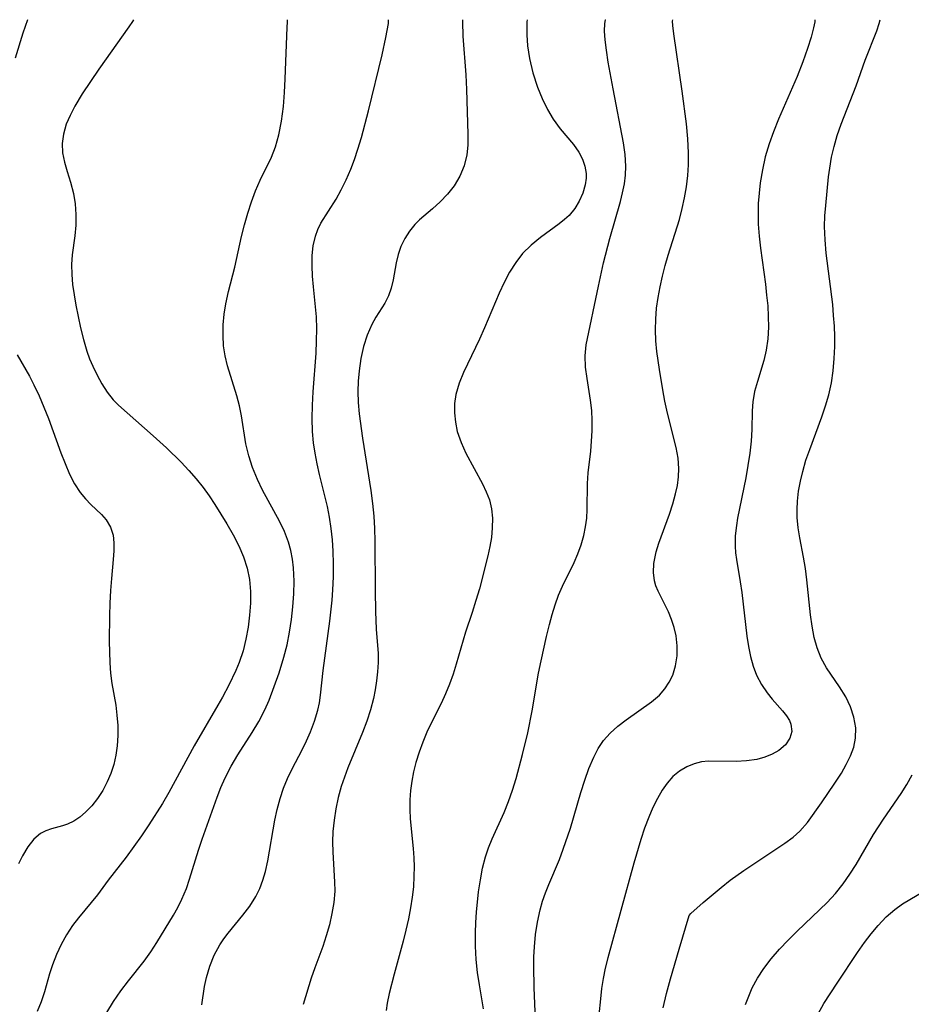
# Model space of a CAD drawing. Extents: x 1756323 to 1761544, y 3215328 to 3215715.
# Drawn here: x 1760059 to 1760188, y 3215573 to 3215715 of the extents above; entities that cross this region are included whole.
import ezdxf

# ---------------------------------------------------------------- set-up
doc = ezdxf.new("R2010")
doc.units = 0

msp = doc.modelspace()

# ---------------------------------------------------------------- linework, layer by layer
at = {"layer": 'Unknown_Line_Type', "color": 0}
for points in [[(1760060.31, 3215715, 1808), (1760059.66, 3215713.05, 1808), (1760058.54, 3215709.47, 1808)], [(1760075.56, 3215715, 1810), (1760075.42, 3215714.72, 1810), (1760074.91, 3215713.96, 1810), (1760070.61, 3215707.9, 1810), (1760069.38, 3215706.11, 1810), (1760068.2, 3215704.31, 1810), (1760067.14, 3215702.54, 1810), (1760066.44, 3215701.23, 1810), (1760065.91, 3215699.99, 1810), (1760065.5, 3215698.55, 1810), (1760065.33, 3215697.18, 1810), (1760065.38, 3215695.83, 1810), (1760065.63, 3215694.49, 1810), (1760066.01, 3215693.17, 1810), (1760066.52, 3215691.61, 1810), (1760066.95, 3215690, 1810), (1760067.19, 3215688.51, 1810), (1760067.28, 3215686.98, 1810), (1760067.26, 3215685.43, 1810), (1760067.14, 3215683.88, 1810), (1760066.77, 3215681.15, 1810), (1760066.66, 3215679.78, 1810), (1760066.68, 3215678.34, 1810), (1760066.81, 3215676.88, 1810), (1760067.03, 3215675.4, 1810), (1760067.3, 3215673.91, 1810), (1760067.95, 3215670.68, 1810), (1760068.36, 3215668.97, 1810), (1760068.86, 3215667.3, 1810), (1760069.26, 3215666.22, 1810), (1760069.72, 3215665.17, 1810), (1760070.34, 3215663.85, 1810), (1760071.03, 3215662.59, 1810), (1760071.79, 3215661.41, 1810), (1760072.65, 3215660.32, 1810), (1760073.44, 3215659.53, 1810), (1760078.41, 3215655.14, 1810), (1760080.33, 3215653.4, 1810), (1760082.43, 3215651.35, 1810), (1760083.54, 3215650.16, 1810), (1760084.6, 3215648.94, 1810), (1760085.6, 3215647.67, 1810), (1760086.45, 3215646.47, 1810), (1760087.26, 3215645.24, 1810), (1760089, 3215642.44, 1810), (1760089.92, 3215640.88, 1810), (1760090.75, 3215639.29, 1810), (1760091.43, 3215637.72, 1810), (1760091.94, 3215636.1, 1810), (1760092.25, 3215634.44, 1810), (1760092.39, 3215632.75, 1810), (1760092.39, 3215631.04, 1810), (1760092.28, 3215629.31, 1810), (1760092.06, 3215627.59, 1810), (1760091.76, 3215625.88, 1810), (1760091.34, 3215624.17, 1810), (1760090.79, 3215622.5, 1810), (1760090.32, 3215621.36, 1810), (1760089.31, 3215619.27, 1810), (1760088.38, 3215617.52, 1810), (1760087.73, 3215616.37, 1810), (1760084.32, 3215610.5, 1810), (1760080.65, 3215603.79, 1810), (1760079.73, 3215602.22, 1810), (1760077.79, 3215599.14, 1810), (1760076.72, 3215597.56, 1810), (1760075.63, 3215596.02, 1810), (1760074.51, 3215594.51, 1810), (1760071.94, 3215591.17, 1810), (1760070.38, 3215589.08, 1810), (1760067.67, 3215585.79, 1810), (1760066.82, 3215584.66, 1810), (1760065.94, 3215583.32, 1810), (1760065.16, 3215581.93, 1810), (1760064.48, 3215580.48, 1810), (1760063.91, 3215579, 1810), (1760063.51, 3215577.72, 1810), (1760062.77, 3215575.12, 1810), (1760062.29, 3215573.7, 1810), (1760061.73, 3215572.3, 1810)], [(1760071.74, 3215572.15, 1812), (1760072.7, 3215573.75, 1812), (1760073.74, 3215575.28, 1812), (1760074.84, 3215576.71, 1812), (1760077.11, 3215579.53, 1812), (1760078.05, 3215580.86, 1812), (1760078.95, 3215582.23, 1812), (1760081.32, 3215586.14, 1812), (1760081.97, 3215587.28, 1812), (1760082.55, 3215588.45, 1812), (1760083.18, 3215589.97, 1812), (1760083.64, 3215591.33, 1812), (1760084.91, 3215595.5, 1812), (1760085.46, 3215597.1, 1812), (1760087.63, 3215603.13, 1812), (1760088.16, 3215604.53, 1812), (1760088.75, 3215605.91, 1812), (1760089.62, 3215607.6, 1812), (1760090.59, 3215609.24, 1812), (1760092.64, 3215612.44, 1812), (1760093.61, 3215614.04, 1812), (1760094.47, 3215615.68, 1812), (1760095.08, 3215617.11, 1812), (1760096.53, 3215621.04, 1812), (1760097.23, 3215623.29, 1812), (1760097.67, 3215625.07, 1812), (1760098.02, 3215626.88, 1812), (1760098.31, 3215628.7, 1812), (1760098.52, 3215630.54, 1812), (1760098.65, 3215632.37, 1812), (1760098.69, 3215634.19, 1812), (1760098.61, 3215636.11, 1812), (1760098.46, 3215637.37, 1812), (1760098.22, 3215638.61, 1812), (1760097.88, 3215639.82, 1812), (1760097.29, 3215641.35, 1812), (1760096.58, 3215642.85, 1812), (1760094.15, 3215647.33, 1812), (1760093.41, 3215648.86, 1812), (1760092.72, 3215650.55, 1812), (1760092.17, 3215652.26, 1812), (1760091.76, 3215653.99, 1812), (1760091.11, 3215657.98, 1812), (1760090.82, 3215659.44, 1812), (1760090.45, 3215660.9, 1812), (1760089.11, 3215665.18, 1812), (1760088.76, 3215666.62, 1812), (1760088.54, 3215668.09, 1812), (1760088.46, 3215669.58, 1812), (1760088.49, 3215671.09, 1812), (1760088.63, 3215672.61, 1812), (1760088.86, 3215674.12, 1812), (1760089.24, 3215675.88, 1812), (1760090.14, 3215679.4, 1812), (1760091.1, 3215683.82, 1812), (1760091.53, 3215685.5, 1812), (1760092.01, 3215687.15, 1812), (1760092.55, 3215688.78, 1812), (1760093.14, 3215690.38, 1812), (1760093.8, 3215691.92, 1812), (1760095.42, 3215695.24, 1812), (1760096, 3215696.7, 1812), (1760096.49, 3215698.44, 1812), (1760096.88, 3215700.4, 1812), (1760097.15, 3215702.51, 1812), (1760097.31, 3215704.51, 1812), (1760097.41, 3215706.5, 1812), (1760097.67, 3215713.9, 1812), (1760097.72, 3215714.71, 1812), (1760097.76, 3215715, 1812)], [(1760085.39, 3215573.27, 1814), (1760085.81, 3215575.9, 1814), (1760086.07, 3215577.21, 1814), (1760086.54, 3215578.82, 1814), (1760087.18, 3215580.38, 1814), (1760088, 3215581.88, 1814), (1760088.56, 3215582.73, 1814), (1760089.18, 3215583.56, 1814), (1760091.29, 3215586.14, 1814), (1760092.31, 3215587.46, 1814), (1760093.19, 3215588.85, 1814), (1760093.75, 3215589.99, 1814), (1760094.2, 3215591.18, 1814), (1760094.57, 3215592.43, 1814), (1760094.91, 3215593.97, 1814), (1760095.93, 3215599.81, 1814), (1760096.26, 3215601.37, 1814), (1760096.66, 3215602.92, 1814), (1760097.16, 3215604.42, 1814), (1760097.75, 3215605.83, 1814), (1760098.42, 3215607.21, 1814), (1760099.84, 3215609.94, 1814), (1760100.47, 3215611.23, 1814), (1760101.06, 3215612.55, 1814), (1760101.64, 3215614.08, 1814), (1760102.1, 3215615.64, 1814), (1760102.33, 3215616.72, 1814), (1760102.5, 3215617.81, 1814), (1760102.89, 3215621.36, 1814), (1760103.82, 3215628.48, 1814), (1760104.16, 3215631.48, 1814), (1760104.27, 3215632.99, 1814), (1760104.35, 3215634.84, 1814), (1760104.35, 3215636.7, 1814), (1760104.3, 3215638.55, 1814), (1760104.2, 3215640.18, 1814), (1760104.04, 3215641.8, 1814), (1760103.8, 3215643.41, 1814), (1760103.49, 3215644.96, 1814), (1760102.35, 3215649.55, 1814), (1760101.99, 3215651.08, 1814), (1760101.7, 3215652.61, 1814), (1760101.47, 3215654.14, 1814), (1760101.33, 3215655.75, 1814), (1760101.27, 3215657.64, 1814), (1760101.32, 3215659.55, 1814), (1760101.43, 3215661.46, 1814), (1760101.84, 3215667.03, 1814), (1760101.92, 3215668.78, 1814), (1760101.95, 3215670.52, 1814), (1760101.89, 3215672.24, 1814), (1760101.78, 3215673.69, 1814), (1760101.48, 3215676.54, 1814), (1760101.35, 3215678.08, 1814), (1760101.29, 3215679.59, 1814), (1760101.31, 3215681.06, 1814), (1760101.45, 3215682.48, 1814), (1760101.75, 3215683.84, 1814), (1760102.09, 3215684.8, 1814), (1760102.53, 3215685.7, 1814), (1760104.72, 3215689.17, 1814), (1760105.48, 3215690.53, 1814), (1760106.19, 3215691.97, 1814), (1760106.85, 3215693.47, 1814), (1760107.39, 3215694.89, 1814), (1760107.88, 3215696.36, 1814), (1760108.38, 3215698.03, 1814), (1760109.39, 3215701.88, 1814), (1760111.37, 3215709.95, 1814), (1760111.91, 3215712.43, 1814), (1760112.25, 3215714.46, 1814), (1760112.27, 3215715, 1814)], [(1760122.94, 3215715, 1816), (1760122.9, 3215714.68, 1816), (1760122.99, 3215712.62, 1816), (1760123.38, 3215707.09, 1816), (1760123.5, 3215704.96, 1816), (1760123.71, 3215698.54, 1816), (1760123.69, 3215696.93, 1816), (1760123.54, 3215695.54, 1816), (1760123.15, 3215693.98, 1816), (1760122.53, 3215692.49, 1816), (1760121.71, 3215691.1, 1816), (1760120.76, 3215689.91, 1816), (1760119.7, 3215688.81, 1816), (1760118.59, 3215687.79, 1816), (1760116.74, 3215686.19, 1816), (1760116.06, 3215685.52, 1816), (1760115.28, 3215684.57, 1816), (1760114.62, 3215683.52, 1816), (1760114.07, 3215682.39, 1816), (1760113.65, 3215681.22, 1816), (1760113.36, 3215680, 1816), (1760112.93, 3215677.56, 1816), (1760112.67, 3215676.38, 1816), (1760112.29, 3215675.27, 1816), (1760111.76, 3215674.23, 1816), (1760110.47, 3215672.21, 1816), (1760109.85, 3215671.13, 1816), (1760109.2, 3215669.63, 1816), (1760108.69, 3215668, 1816), (1760108.3, 3215666.27, 1816), (1760108.03, 3215664.46, 1816), (1760107.9, 3215663, 1816), (1760107.86, 3215661.52, 1816), (1760107.92, 3215659.92, 1816), (1760108.06, 3215658.31, 1816), (1760108.52, 3215654.81, 1816), (1760109.72, 3215647.25, 1816), (1760109.97, 3215645.37, 1816), (1760110.14, 3215643.58, 1816), (1760110.24, 3215641.79, 1816), (1760110.29, 3215639.99, 1816), (1760110.33, 3215632.85, 1816), (1760110.38, 3215629.87, 1816), (1760110.5, 3215627.31, 1816), (1760110.71, 3215624.96, 1816), (1760110.77, 3215623.84, 1816), (1760110.77, 3215622.52, 1816), (1760110.69, 3215621.19, 1816), (1760110.55, 3215619.85, 1816), (1760110.35, 3215618.59, 1816), (1760110.09, 3215617.34, 1816), (1760109.66, 3215615.69, 1816), (1760109.13, 3215614.06, 1816), (1760108.53, 3215612.43, 1816), (1760106.44, 3215607.37, 1816), (1760105.92, 3215606.03, 1816), (1760105.46, 3215604.66, 1816), (1760105.02, 3215603.08, 1816), (1760104.67, 3215601.47, 1816), (1760104.43, 3215599.84, 1816), (1760104.28, 3215598.2, 1816), (1760104.23, 3215596.69, 1816), (1760104.26, 3215595.2, 1816), (1760104.51, 3215590.97, 1816), (1760104.53, 3215589.61, 1816), (1760104.4, 3215588, 1816), (1760104.14, 3215586.39, 1816), (1760103.77, 3215584.78, 1816), (1760103.32, 3215583.2, 1816), (1760102.8, 3215581.63, 1816), (1760101.65, 3215578.59, 1816), (1760101.12, 3215577.09, 1816), (1760099.99, 3215573.29, 1816)], [(1760132.24, 3215715, 1818), (1760132.2, 3215714.69, 1818), (1760132.17, 3215713.95, 1818), (1760132.17, 3215712.84, 1818), (1760132.29, 3215711.26, 1818), (1760132.58, 3215709.4, 1818), (1760133.05, 3215707.36, 1818), (1760133.71, 3215705.27, 1818), (1760134.37, 3215703.65, 1818), (1760135.13, 3215702.1, 1818), (1760135.97, 3215700.69, 1818), (1760136.99, 3215699.28, 1818), (1760138.87, 3215697.04, 1818), (1760139.65, 3215695.94, 1818), (1760140.17, 3215694.95, 1818), (1760140.52, 3215693.92, 1818), (1760140.7, 3215692.87, 1818), (1760140.71, 3215692.21, 1818), (1760140.58, 3215691.25, 1818), (1760140.23, 3215690.02, 1818), (1760139.72, 3215688.89, 1818), (1760139.07, 3215687.82, 1818), (1760138.26, 3215686.85, 1818), (1760137.58, 3215686.23, 1818), (1760136.85, 3215685.64, 1818), (1760134.14, 3215683.64, 1818), (1760132.81, 3215682.56, 1818), (1760131.57, 3215681.34, 1818), (1760130.58, 3215680.06, 1818), (1760129.7, 3215678.66, 1818), (1760128.92, 3215677.18, 1818), (1760128.19, 3215675.63, 1818), (1760126.11, 3215670.66, 1818), (1760125.37, 3215669.02, 1818), (1760123.05, 3215664.26, 1818), (1760122.42, 3215662.68, 1818), (1760121.97, 3215661.09, 1818), (1760121.78, 3215659.76, 1818), (1760121.76, 3215658.41, 1818), (1760121.89, 3215657.07, 1818), (1760122.17, 3215655.75, 1818), (1760122.72, 3215654.18, 1818), (1760123.41, 3215652.65, 1818), (1760125.8, 3215648.21, 1818), (1760126.35, 3215647.07, 1818), (1760126.79, 3215645.91, 1818), (1760127.08, 3215644.61, 1818), (1760127.22, 3215643.27, 1818), (1760127.2, 3215641.89, 1818), (1760127.07, 3215640.48, 1818), (1760126.85, 3215639.19, 1818), (1760126.56, 3215637.88, 1818), (1760125.35, 3215633.12, 1818), (1760124.86, 3215631.41, 1818), (1760124.33, 3215629.71, 1818), (1760123.37, 3215626.88, 1818), (1760122.03, 3215622.28, 1818), (1760121.57, 3215620.83, 1818), (1760121.05, 3215619.39, 1818), (1760120.48, 3215617.98, 1818), (1760119.83, 3215616.6, 1818), (1760118.46, 3215613.89, 1818), (1760117.81, 3215612.49, 1818), (1760117.21, 3215611.06, 1818), (1760116.68, 3215609.6, 1818), (1760116.22, 3215608.13, 1818), (1760115.89, 3215606.8, 1818), (1760115.63, 3215605.46, 1818), (1760115.45, 3215604.1, 1818), (1760115.35, 3215602.74, 1818), (1760115.32, 3215601.37, 1818), (1760115.38, 3215600, 1818), (1760115.83, 3215595.74, 1818), (1760115.92, 3215594.42, 1818), (1760115.96, 3215593.1, 1818), (1760115.94, 3215591.76, 1818), (1760115.85, 3215590.25, 1818), (1760115.69, 3215588.73, 1818), (1760115.46, 3215587.22, 1818), (1760115.15, 3215585.62, 1818), (1760114.78, 3215584.02, 1818), (1760114.37, 3215582.42, 1818), (1760113.08, 3215577.69, 1818), (1760112.38, 3215574.89, 1818), (1760112.1, 3215573.49, 1818), (1760111.95, 3215572.46, 1818)], [(1760125.96, 3215572.67, 1820), (1760125.36, 3215576.13, 1820), (1760125.09, 3215577.89, 1820), (1760124.89, 3215579.78, 1820), (1760124.79, 3215581.69, 1820), (1760124.78, 3215583.6, 1820), (1760124.83, 3215585.09, 1820), (1760124.93, 3215586.57, 1820), (1760125.23, 3215589.51, 1820), (1760125.49, 3215591.22, 1820), (1760125.81, 3215592.91, 1820), (1760126.23, 3215594.55, 1820), (1760126.67, 3215595.85, 1820), (1760127.17, 3215597.12, 1820), (1760128.91, 3215600.91, 1820), (1760129.55, 3215602.51, 1820), (1760130.12, 3215604.15, 1820), (1760130.64, 3215605.83, 1820), (1760131.56, 3215609.26, 1820), (1760132.3, 3215612.38, 1820), (1760132.95, 3215615.54, 1820), (1760133.88, 3215620.96, 1820), (1760134.22, 3215622.74, 1820), (1760134.99, 3215626.25, 1820), (1760135.43, 3215627.97, 1820), (1760135.83, 3215629.41, 1820), (1760136.26, 3215630.81, 1820), (1760136.75, 3215632.18, 1820), (1760137.29, 3215633.5, 1820), (1760138.98, 3215636.9, 1820), (1760139.54, 3215638.16, 1820), (1760140.02, 3215639.45, 1820), (1760140.39, 3215640.76, 1820), (1760140.64, 3215642.01, 1820), (1760140.79, 3215643.26, 1820), (1760140.87, 3215644.52, 1820), (1760140.9, 3215648.27, 1820), (1760141.02, 3215649.8, 1820), (1760141.37, 3215652.9, 1820), (1760141.5, 3215654.37, 1820), (1760141.57, 3215655.85, 1820), (1760141.57, 3215657.33, 1820), (1760141.51, 3215658.79, 1820), (1760141.36, 3215660.25, 1820), (1760140.87, 3215663.36, 1820), (1760140.64, 3215665.01, 1820), (1760140.57, 3215666.64, 1820), (1760140.73, 3215668.23, 1820), (1760142.47, 3215676.66, 1820), (1760143.22, 3215680.01, 1820), (1760144.13, 3215683.51, 1820), (1760145.65, 3215688.84, 1820), (1760145.96, 3215690.1, 1820), (1760146.22, 3215691.36, 1820), (1760146.38, 3215692.65, 1820), (1760146.44, 3215693.93, 1820), (1760146.33, 3215695.6, 1820), (1760146.07, 3215697.28, 1820), (1760144.58, 3215705.03, 1820), (1760143.9, 3215708.91, 1820), (1760143.63, 3215710.62, 1820), (1760143.44, 3215712.11, 1820), (1760143.36, 3215713.35, 1820), (1760143.41, 3215714.43, 1820), (1760143.51, 3215714.96, 1820), (1760143.57, 3215715, 1820)], [(1760133.58, 3215567.59, 1822), (1760133.21, 3215575.75, 1822), (1760133.17, 3215578.76, 1822), (1760133.2, 3215580.17, 1822), (1760133.27, 3215581.58, 1822), (1760133.44, 3215583.38, 1822), (1760133.7, 3215585.16, 1822), (1760134.08, 3215586.91, 1822), (1760134.44, 3215588.15, 1822), (1760134.86, 3215589.37, 1822), (1760135.33, 3215590.57, 1822), (1760136.86, 3215594.15, 1822), (1760137.43, 3215595.64, 1822), (1760138.44, 3215598.69, 1822), (1760139.97, 3215603.81, 1822), (1760140.52, 3215605.56, 1822), (1760141.12, 3215607.26, 1822), (1760141.81, 3215608.88, 1822), (1760142.46, 3215610.12, 1822), (1760143.22, 3215611.27, 1822), (1760144.19, 3215612.36, 1822), (1760145.29, 3215613.35, 1822), (1760146.46, 3215614.25, 1822), (1760150.13, 3215616.85, 1822), (1760151.27, 3215617.83, 1822), (1760152.03, 3215618.7, 1822), (1760152.67, 3215619.66, 1822), (1760153.18, 3215620.69, 1822), (1760153.59, 3215622.05, 1822), (1760153.79, 3215623.47, 1822), (1760153.81, 3215624.92, 1822), (1760153.65, 3215626.37, 1822), (1760153.38, 3215627.56, 1822), (1760153.01, 3215628.71, 1822), (1760152.56, 3215629.81, 1822), (1760151.07, 3215632.79, 1822), (1760150.76, 3215633.52, 1822), (1760150.53, 3215634.26, 1822), (1760150.39, 3215635.47, 1822), (1760150.47, 3215636.76, 1822), (1760150.79, 3215638.41, 1822), (1760151.19, 3215639.68, 1822), (1760152.69, 3215643.87, 1822), (1760153.17, 3215645.32, 1822), (1760153.58, 3215646.78, 1822), (1760153.85, 3215647.99, 1822), (1760154.02, 3215649.21, 1822), (1760154.07, 3215650.42, 1822), (1760153.94, 3215651.93, 1822), (1760153.65, 3215653.44, 1822), (1760152.42, 3215658.38, 1822), (1760152.04, 3215660.12, 1822), (1760151.74, 3215661.74, 1822), (1760151.27, 3215664.66, 1822), (1760150.9, 3215667.26, 1822), (1760150.76, 3215668.81, 1822), (1760150.7, 3215670.37, 1822), (1760150.74, 3215671.92, 1822), (1760150.86, 3215673.47, 1822), (1760151.07, 3215675.02, 1822), (1760151.35, 3215676.56, 1822), (1760151.69, 3215678.1, 1822), (1760152.08, 3215679.62, 1822), (1760152.5, 3215681.14, 1822), (1760154.14, 3215686.26, 1822), (1760154.55, 3215687.81, 1822), (1760154.89, 3215689.38, 1822), (1760155.16, 3215690.97, 1822), (1760155.35, 3215692.57, 1822), (1760155.45, 3215694.1, 1822), (1760155.46, 3215695.86, 1822), (1760155.35, 3215697.84, 1822), (1760155.14, 3215700.03, 1822), (1760154.54, 3215704.7, 1822), (1760153.35, 3215712.96, 1822), (1760153.21, 3215714.18, 1822), (1760153.16, 3215714.79, 1822), (1760153.19, 3215715, 1822)], [(1760173.63, 3215715, 1824), (1760173.63, 3215714.67, 1824), (1760173.44, 3215713.81, 1824), (1760173.09, 3215712.5, 1824), (1760172.58, 3215710.85, 1824), (1760171.91, 3215708.94, 1824), (1760171.06, 3215706.82, 1824), (1760168.41, 3215700.7, 1824), (1760167.66, 3215698.85, 1824), (1760167.03, 3215697.15, 1824), (1760166.49, 3215695.29, 1824), (1760166.07, 3215693.42, 1824), (1760165.76, 3215691.53, 1824), (1760165.59, 3215690.05, 1824), (1760165.49, 3215688.56, 1824), (1760165.45, 3215687.07, 1824), (1760165.48, 3215685.58, 1824), (1760165.61, 3215683.85, 1824), (1760165.8, 3215682.11, 1824), (1760166.51, 3215676.93, 1824), (1760166.69, 3215675.37, 1824), (1760166.84, 3215673.82, 1824), (1760166.92, 3215672.28, 1824), (1760166.94, 3215670.76, 1824), (1760166.84, 3215669.09, 1824), (1760166.62, 3215667.47, 1824), (1760166.27, 3215665.95, 1824), (1760165.35, 3215662.92, 1824), (1760164.96, 3215661.48, 1824), (1760164.7, 3215660.03, 1824), (1760164.61, 3215658.72, 1824), (1760164.56, 3215656.03, 1824), (1760164.45, 3215654.34, 1824), (1760164.25, 3215652.61, 1824), (1760163.99, 3215650.86, 1824), (1760163.67, 3215649.1, 1824), (1760162.51, 3215643.28, 1824), (1760162.34, 3215642.24, 1824), (1760162.17, 3215640.73, 1824), (1760162.14, 3215639.24, 1824), (1760162.21, 3215638.28, 1824), (1760162.34, 3215637.31, 1824), (1760162.89, 3215634.12, 1824), (1760163.1, 3215632.58, 1824), (1760163.83, 3215626.31, 1824), (1760164.07, 3215624.82, 1824), (1760164.37, 3215623.38, 1824), (1760164.75, 3215621.99, 1824), (1760165.25, 3215620.67, 1824), (1760165.93, 3215619.35, 1824), (1760166.74, 3215618.14, 1824), (1760167.5, 3215617.23, 1824), (1760168.98, 3215615.57, 1824), (1760169.53, 3215614.86, 1824), (1760169.96, 3215614.16, 1824), (1760170.18, 3215613.63, 1824), (1760170.31, 3215612.59, 1824), (1760170.02, 3215611.6, 1824), (1760169.38, 3215610.67, 1824), (1760168.45, 3215609.86, 1824), (1760167.5, 3215609.32, 1824), (1760166.44, 3215608.88, 1824), (1760165.28, 3215608.57, 1824), (1760163.8, 3215608.35, 1824), (1760162.29, 3215608.27, 1824), (1760158.31, 3215608.32, 1824), (1760157.31, 3215608.23, 1824), (1760156.24, 3215607.94, 1824), (1760155.21, 3215607.49, 1824), (1760154.15, 3215606.87, 1824), (1760153.17, 3215606.09, 1824), (1760152.37, 3215605.17, 1824), (1760151.65, 3215604.12, 1824), (1760150.96, 3215602.92, 1824), (1760150.32, 3215601.63, 1824), (1760149.72, 3215600.26, 1824), (1760149.13, 3215598.67, 1824), (1760148.58, 3215597.03, 1824), (1760147.58, 3215593.63, 1824), (1760143.82, 3215580.03, 1824), (1760143.46, 3215578.55, 1824), (1760143.16, 3215577.05, 1824), (1760142.94, 3215575.6, 1824), (1760142.77, 3215574.14, 1824), (1760142.31, 3215569.49, 1824)], [(1760155.56, 3215586.13, 1826), (1760155.78, 3215586.39, 1826), (1760157.57, 3215587.99, 1826), (1760160.14, 3215590.15, 1826), (1760161.42, 3215591.17, 1826), (1760163.4, 3215592.6, 1826), (1760169.32, 3215596.5, 1826), (1760170.5, 3215597.36, 1826), (1760171.47, 3215598.22, 1826), (1760172.58, 3215599.51, 1826), (1760174.58, 3215602.31, 1826), (1760176.52, 3215605.14, 1826), (1760177.44, 3215606.58, 1826), (1760178.15, 3215607.82, 1826), (1760178.76, 3215609.07, 1826), (1760179.22, 3215610.33, 1826), (1760179.49, 3215611.61, 1826), (1760179.5, 3215613.12, 1826), (1760179.24, 3215614.63, 1826), (1760178.74, 3215616.12, 1826), (1760178.06, 3215617.57, 1826), (1760177.19, 3215618.99, 1826), (1760175.31, 3215621.73, 1826), (1760174.51, 3215623.15, 1826), (1760173.95, 3215624.6, 1826), (1760173.54, 3215626.13, 1826), (1760173.24, 3215627.73, 1826), (1760173.01, 3215629.38, 1826), (1760172.47, 3215634.4, 1826), (1760172.26, 3215636.04, 1826), (1760172.01, 3215637.66, 1826), (1760171.47, 3215640.45, 1826), (1760171.23, 3215641.91, 1826), (1760171.08, 3215643.36, 1826), (1760171.06, 3215644.54, 1826), (1760171.13, 3215645.73, 1826), (1760171.29, 3215647.15, 1826), (1760171.55, 3215648.59, 1826), (1760171.89, 3215650.01, 1826), (1760172.35, 3215651.6, 1826), (1760172.89, 3215653.17, 1826), (1760174.63, 3215657.88, 1826), (1760175.17, 3215659.45, 1826), (1760175.63, 3215661.03, 1826), (1760176, 3215662.74, 1826), (1760176.26, 3215664.47, 1826), (1760176.41, 3215666.23, 1826), (1760176.48, 3215668, 1826), (1760176.48, 3215669.44, 1826), (1760176.44, 3215670.89, 1826), (1760176.33, 3215672.46, 1826), (1760176.19, 3215674.02, 1826), (1760175.27, 3215681.42, 1826), (1760175.09, 3215683.34, 1826), (1760175.03, 3215685.26, 1826), (1760175.08, 3215686.77, 1826), (1760175.2, 3215688.28, 1826), (1760175.6, 3215692.37, 1826), (1760175.77, 3215693.66, 1826), (1760176.04, 3215695.21, 1826), (1760176.39, 3215696.75, 1826), (1760176.84, 3215698.32, 1826), (1760177.43, 3215699.99, 1826), (1760179.56, 3215705.49, 1826), (1760180.88, 3215709.16, 1826), (1760182.52, 3215713.4, 1826), (1760182.89, 3215714.45, 1826), (1760183, 3215715, 1826)], [(1760058.84, 3215666.78, 1808), (1760060.59, 3215663.7, 1808), (1760061.25, 3215662.46, 1808), (1760062, 3215660.87, 1808), (1760062.68, 3215659.25, 1808), (1760063.33, 3215657.61, 1808), (1760065.14, 3215652.68, 1808), (1760065.75, 3215651.12, 1808), (1760066.39, 3215649.63, 1808), (1760067.1, 3215648.23, 1808), (1760067.91, 3215646.97, 1808), (1760068.65, 3215646.07, 1808), (1760069.44, 3215645.26, 1808), (1760070.98, 3215643.79, 1808), (1760071.65, 3215643.03, 1808), (1760072.27, 3215642, 1808), (1760072.65, 3215640.83, 1808), (1760072.77, 3215639.74, 1808), (1760072.76, 3215638.57, 1808), (1760072.67, 3215637.31, 1808), (1760072.4, 3215634.61, 1808), (1760072.26, 3215632.86, 1808), (1760072.16, 3215631.06, 1808), (1760072.1, 3215629.24, 1808), (1760072.07, 3215625.58, 1808), (1760072.17, 3215622.48, 1808), (1760072.29, 3215620.96, 1808), (1760072.48, 3215619.49, 1808), (1760073.02, 3215616.38, 1808), (1760073.2, 3215614.92, 1808), (1760073.31, 3215613.46, 1808), (1760073.34, 3215611.99, 1808), (1760073.25, 3215610.53, 1808), (1760073.05, 3215609.17, 1808), (1760072.73, 3215607.85, 1808), (1760072.31, 3215606.56, 1808), (1760071.8, 3215605.32, 1808), (1760071.14, 3215604.08, 1808), (1760070.4, 3215602.93, 1808), (1760069.58, 3215601.88, 1808), (1760068.69, 3215600.96, 1808), (1760067.85, 3215600.24, 1808), (1760066.97, 3215599.66, 1808), (1760066.1, 3215599.23, 1808), (1760065.34, 3215598.99, 1808), (1760063.77, 3215598.59, 1808), (1760062.97, 3215598.31, 1808), (1760062.21, 3215597.92, 1808), (1760061.24, 3215597.09, 1808), (1760060.38, 3215596, 1808), (1760059.6, 3215594.7, 1808), (1760059.02, 3215593.53, 1808)], [(1760163.64, 3215573.28, 1828), (1760164.62, 3215575.68, 1828), (1760165.38, 3215577.1, 1828), (1760166.3, 3215578.5, 1828), (1760167.35, 3215579.88, 1828), (1760168.52, 3215581.24, 1828), (1760169.77, 3215582.56, 1828), (1760171.07, 3215583.87, 1828), (1760175.4, 3215587.99, 1828), (1760176.6, 3215589.29, 1828), (1760177.71, 3215590.68, 1828), (1760178.67, 3215592.04, 1828), (1760179.57, 3215593.46, 1828), (1760182.08, 3215597.74, 1828), (1760182.78, 3215598.86, 1828), (1760183.5, 3215599.97, 1828), (1760186.05, 3215603.65, 1828), (1760186.88, 3215604.97, 1828), (1760187.62, 3215606.33, 1828)], [(1760174.08, 3215571.97, 1830), (1760174.94, 3215573.44, 1830), (1760176.83, 3215576.39, 1830), (1760179.77, 3215580.79, 1830), (1760180.76, 3215582.22, 1830), (1760181.73, 3215583.48, 1830), (1760182.74, 3215584.69, 1830), (1760183.88, 3215585.9, 1830), (1760185.11, 3215586.98, 1830), (1760186.24, 3215587.77, 1830), (1760190.45, 3215590.28, 1830)], [(1760151.79, 3215572.81, 1826), (1760152.3, 3215574.9, 1826), (1760152.86, 3215576.98, 1826), (1760154.09, 3215581.25, 1826), (1760155.56, 3215586.13, 1826)]]:
    msp.add_polyline3d(points, dxfattribs=at)

doc.saveas('drawing.dxf')
